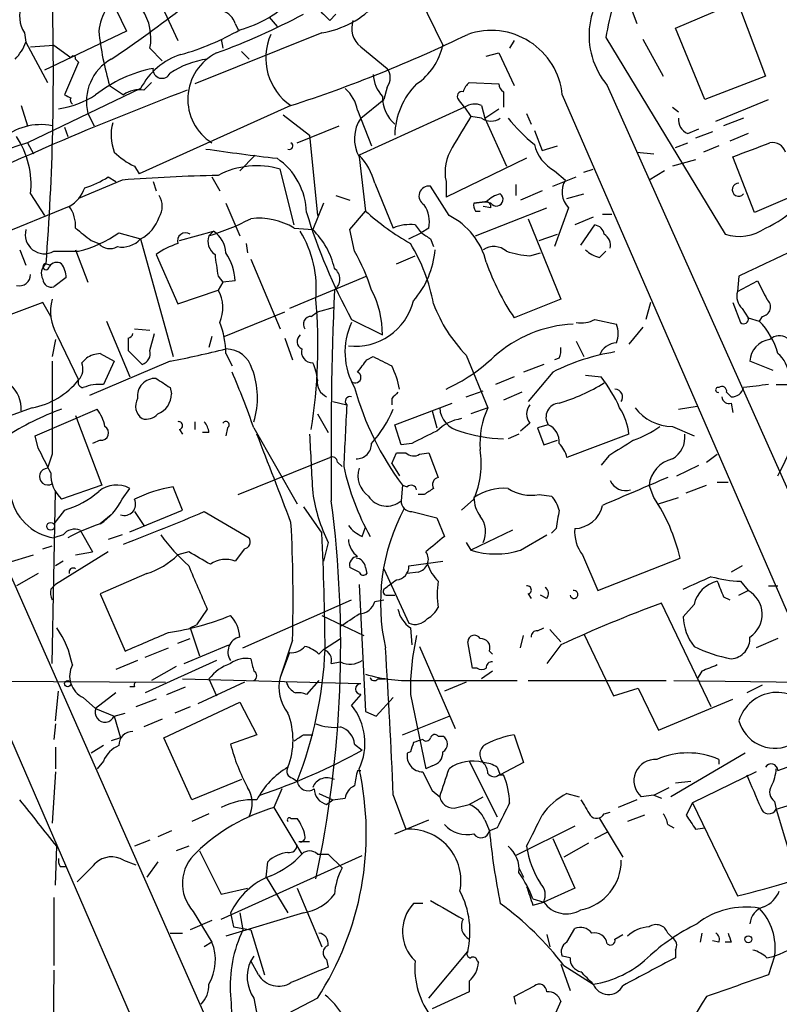
# Model space of a CAD drawing. Extents: x 0 to 857, y 1016 to 1902.
# Drawn here: x 563 to 604, y 1521 to 1575 of the extents above; entities that cross this region are included whole.
import ezdxf

# ---------------------------------------------------------------- set-up
doc = ezdxf.new("R2010")
doc.units = 0
doc.header["$MEASUREMENT"] = 0
doc.layers.add('MAIN', color=5, linetype='CONTINUOUS')

msp = doc.modelspace()

# ---------------------------------------------------------------- linework, layer by layer
at = {"layer": 'MAIN'}
for p, q in [((584.1153, 1577.5661), (586.0627, 1573.5868)), ((569.8913, 1577.4814), (571.5847, 1573.8408)), ((567.69, 1576.6348), (568.7907, 1574.3488)), ((598.7627, 1574.5181), (602.1493, 1575.9574)), ((602.1493, 1575.9574), (603.6733, 1571.8934)), ((596.392, 1575.4494), (596.646, 1574.7721)), ((576.58, 1575.1108), (577.0033, 1574.6028)), ((579.882, 1574.9414), (580.2207, 1575.2801)), ((568.7907, 1574.3488), (564.3033, 1572.2321)), ((574.7173, 1574.7721), (574.8867, 1574.4334)), ((600.3713, 1570.6234), (598.7627, 1574.5181)), ((563.2027, 1574.2641), (563.2873, 1573.7561)), ((563.2873, 1573.7561), (564.4727, 1571.5548)), ((579.4587, 1574.2641), (572.516, 1571.4701)), ((573.9553, 1573.9254), (574.04, 1573.4174)), ((589.9573, 1573.8408), (589.7033, 1573.4174)), ((594.9527, 1574.0101), (601.472, 1563.2574)), ((596.9847, 1573.9254), (598.0853, 1571.8934)), ((563.5413, 1573.5021), (564.8113, 1573.5868)), ((564.8113, 1573.5868), (565.7427, 1572.9094)), ((570.0607, 1573.4174), (570.738, 1572.7401)), ((575.056, 1573.2481), (575.4793, 1572.8248)), ((581.5753, 1573.5021), (583.0147, 1572.3168)), ((565.9967, 1572.8248), (566.166, 1572.6554)), ((588.4333, 1572.9941), (589.1107, 1573.1634)), ((589.1107, 1573.1634), (589.9573, 1571.3854)), ((566.166, 1572.6554), (565.404, 1570.8774)), ((603.6733, 1571.8934), (600.3713, 1570.6234)), ((569.5527, 1571.2161), (563.372, 1568.2528)), ((567.8593, 1571.3854), (568.6213, 1570.8774)), ((569.722, 1571.1314), (570.1453, 1571.5548)), ((583.0147, 1571.3008), (582.8453, 1570.6234)), ((587.502, 1571.5548), (589.1107, 1571.4701)), ((595.0373, 1571.3854), (605.8747, 1547.0861)), ((581.5753, 1569.6074), (582.8453, 1570.6234)), ((587.248, 1570.2001), (586.9093, 1570.6234)), ((589.3647, 1571.0468), (589.3647, 1570.2001)), ((592.582, 1570.8774), (617.22, 1514.1508)), ((600.964, 1569.4381), (603.8427, 1570.6234)), ((563.0333, 1570.2848), (563.372, 1569.1841)), ((577.7653, 1570.2848), (569.468, 1566.5594)), ((581.406, 1570.0308), (582.168, 1568.0834)), ((587.248, 1570.2001), (581.4907, 1567.5754)), ((587.248, 1570.2001), (587.5867, 1569.6921)), ((588.1793, 1570.2848), (588.3487, 1569.6074)), ((588.3487, 1569.6074), (589.1107, 1570.1154)), ((598.5933, 1570.2001), (598.932, 1569.9461)), ((566.674, 1569.8614), (567.0127, 1569.1841)), ((577.342, 1569.7768), (578.7813, 1568.6761)), ((588.1793, 1569.6074), (587.5867, 1569.6921)), ((588.3487, 1569.6074), (589.534, 1566.9828)), ((590.6347, 1569.8614), (590.8887, 1569.2688)), ((602.488, 1569.6074), (601.3873, 1569.1841)), ((565.404, 1569.0994), (565.5733, 1568.5914)), ((578.104, 1568.2528), (580.39, 1569.1841)), ((591.058, 1568.9301), (591.4813, 1567.8294)), ((599.44, 1568.7608), (600.0327, 1569.0148)), ((578.7813, 1568.6761), (579.2047, 1564.2734)), ((600.7947, 1568.8454), (599.8633, 1568.5068)), ((602.742, 1568.7608), (601.726, 1568.3374)), ((563.372, 1568.2528), (563.7107, 1567.6601)), ((591.4813, 1567.8294), (592.328, 1568.0834)), ((598.7627, 1567.9988), (599.44, 1568.2528)), ((601.1333, 1568.0834), (600.2867, 1567.7448)), ((575.818, 1567.5754), (574.9713, 1566.7288)), ((581.4907, 1567.4908), (581.8293, 1564.5274)), ((590.6347, 1567.4061), (586.232, 1565.2894)), ((596.646, 1567.7448), (597.5773, 1567.6601)), ((599.8633, 1567.3214), (598.5933, 1566.9828)), ((603.0807, 1564.4428), (601.8953, 1567.4908)), ((569.214, 1566.9828), (569.468, 1566.5594)), ((577.9347, 1563.7654), (577.1727, 1566.8134)), ((593.7673, 1566.6441), (594.2753, 1566.8134)), ((568.5367, 1566.2208), (566.166, 1565.2048)), ((567.7747, 1566.3901), (568.198, 1566.1361)), ((573.4473, 1566.3901), (573.8707, 1565.6281)), ((592.074, 1565.8821), (593.344, 1566.3901)), ((592.1587, 1566.7288), (592.7513, 1566.2208)), ((598.17, 1566.7288), (597.3233, 1566.2208)), ((570.23, 1566.1361), (570.3993, 1565.6281)), ((582.3373, 1566.0514), (583.3533, 1563.5961)), ((586.4013, 1564.2734), (585.3853, 1565.8821)), ((586.232, 1566.1361), (586.232, 1565.2894)), ((590.042, 1565.9668), (590.042, 1565.3741)), ((563.5413, 1565.4588), (564.3033, 1564.2734)), ((580.2207, 1565.3741), (580.9827, 1565.1201)), ((591.4813, 1565.6281), (590.296, 1565.1201)), ((592.836, 1565.2048), (593.7673, 1565.4588)), ((605.6207, 1565.5434), (603.0807, 1564.4428)), ((565.658, 1564.7814), (558.2073, 1561.7334)), ((574.2093, 1564.9508), (574.9713, 1563.1728)), ((579.5433, 1564.9508), (578.9507, 1563.5114)), ((587.756, 1564.9508), (588.3487, 1565.0354)), ((588.3487, 1565.0354), (587.756, 1564.9508)), ((587.8407, 1563.1728), (591.7353, 1564.6968)), ((588.6873, 1564.6968), (588.264, 1564.7814)), ((588.3487, 1565.0354), (588.4333, 1565.0354)), ((588.6873, 1564.9508), (588.3487, 1565.0354)), ((592.9207, 1564.6968), (592.1587, 1562.5801)), ((580.9827, 1563.5114), (581.8293, 1564.5274)), ((587.8407, 1564.5274), (588.0947, 1564.5274)), ((590.7193, 1564.1041), (592.4973, 1559.7014)), ((594.2753, 1564.1888), (593.2593, 1563.7654)), ((594.7833, 1564.3581), (595.2913, 1564.3581)), ((577.9347, 1563.5961), (578.9507, 1563.5114)), ((584.5387, 1563.7654), (584.8773, 1563.3421)), ((585.3007, 1563.5961), (584.8773, 1563.3421)), ((593.598, 1562.6648), (594.36, 1563.7654)), ((568.3673, 1563.3421), (569.5527, 1563.0034)), ((569.5527, 1563.0034), (571.3307, 1556.5688)), ((571.6693, 1562.9188), (573.532, 1563.4268)), ((573.532, 1563.4268), (573.278, 1563.1728)), ((581.2367, 1562.3261), (580.9827, 1563.5114)), ((584.2, 1563.0034), (584.8773, 1563.3421)), ((585.3853, 1563.0034), (585.5547, 1562.5801)), ((591.312, 1562.9188), (592.328, 1563.2574)), ((566.8433, 1562.9188), (567.2667, 1562.7494)), ((575.31, 1562.7494), (575.3947, 1562.2414)), ((562.9487, 1562.4108), (563.2873, 1561.5641)), ((565.9967, 1562.4108), (566.674, 1560.6328)), ((570.3993, 1562.1568), (571.5847, 1559.4474)), ((583.5227, 1561.6488), (584.5387, 1562.0721)), ((590.804, 1562.0721), (591.3967, 1562.2414)), ((594.614, 1561.9874), (594.9527, 1562.3261)), ((564.388, 1561.6488), (564.642, 1561.5641)), ((575.564, 1561.9028), (577.1727, 1558.0928)), ((565.4887, 1560.8868), (564.8113, 1560.3788)), ((573.786, 1560.9714), (574.04, 1560.6328)), ((581.914, 1560.9714), (577.6807, 1559.1934)), ((602.234, 1560.9714), (602.1493, 1560.1248)), ((574.04, 1560.6328), (573.786, 1560.2094)), ((574.7173, 1560.7174), (574.04, 1560.6328)), ((602.1493, 1560.1248), (603.25, 1560.7174)), ((571.5847, 1559.4474), (573.786, 1560.2094)), ((564.2187, 1559.5321), (561.2553, 1558.4314)), ((564.642, 1558.7701), (564.2187, 1559.5321)), ((579.2047, 1559.0241), (580.136, 1559.2781)), ((592.4973, 1559.7014), (589.9573, 1558.6854)), ((597.408, 1559.5321), (597.154, 1558.6008)), ((601.8953, 1559.5321), (602.3187, 1558.4314)), ((574.1247, 1557.6694), (577.4267, 1559.0241)), ((578.866, 1558.7701), (579.2047, 1559.0241)), ((602.4033, 1559.1934), (602.742, 1558.6854)), ((602.742, 1558.6854), (603.3347, 1558.5161)), ((603.504, 1558.7701), (603.3347, 1558.5161)), ((567.69, 1558.5161), (568.96, 1555.4681)), ((581.0673, 1558.6008), (582.7607, 1557.7541)), ((594.36, 1558.6008), (595.5453, 1558.3468)), ((596.9847, 1558.1774), (596.2227, 1557.2461)), ((564.9807, 1557.7541), (566.166, 1555.2988)), ((569.214, 1558.0928), (570.0607, 1558.0081)), ((570.0607, 1556.9074), (570.3147, 1557.8388)), ((573.4473, 1557.6694), (573.278, 1557.0768)), ((564.896, 1557.5001), (564.7267, 1556.5688)), ((568.8753, 1557.5848), (568.8753, 1556.9074)), ((577.4267, 1557.5848), (577.85, 1556.3994)), ((593.344, 1557.4154), (593.7673, 1556.5688)), ((567.3513, 1556.7381), (568.1133, 1556.3148)), ((568.8753, 1556.9074), (569.6373, 1556.1454)), ((574.2093, 1556.7381), (574.548, 1556.0608)), ((581.914, 1556.3994), (582.2527, 1556.5688)), ((587.3327, 1556.6534), (588.518, 1553.7748)), ((566.3353, 1556.2301), (566.5893, 1556.4841)), ((571.1613, 1556.3148), (566.7587, 1554.4521)), ((568.1133, 1556.3148), (567.5207, 1555.0448)), ((591.566, 1556.1454), (590.4653, 1555.7221)), ((592.4127, 1556.4841), (592.1587, 1556.3994)), ((604.0967, 1555.8068), (602.8267, 1556.3148)), ((589.9573, 1555.4681), (588.9413, 1555.0448)), ((592.074, 1555.7221), (590.7193, 1554.1134)), ((593.852, 1555.5528), (594.6987, 1555.4681)), ((557.8687, 1554.9601), (574.6327, 1517.0294)), ((604.266, 1555.0448), (604.8587, 1555.0448)), ((571.1613, 1554.8754), (571.246, 1554.5368)), ((587.3327, 1554.3674), (588.264, 1554.7061)), ((590.3807, 1554.6214), (589.3647, 1554.1981)), ((601.8107, 1554.3674), (601.5567, 1554.6214)), ((580.0513, 1554.1134), (580.8133, 1553.9441)), ((583.2687, 1554.2828), (583.2687, 1553.9441)), ((583.438, 1552.8434), (586.5707, 1554.0288)), ((598.932, 1553.6901), (599.948, 1553.8594)), ((601.8107, 1554.0288), (601.8953, 1553.5208)), ((563.626, 1553.7748), (561.7633, 1553.0974)), ((563.7953, 1552.2508), (567.182, 1553.6901)), ((565.9967, 1553.3514), (567.436, 1549.5414)), ((579.2047, 1553.4361), (579.7973, 1552.4201)), ((585.47, 1553.6054), (585.724, 1552.6741)), ((588.518, 1553.7748), (587.5867, 1553.4361)), ((554.8207, 1553.2668), (572.3467, 1512.8808)), ((572.516, 1553.0128), (572.516, 1552.5894)), ((583.7767, 1551.7428), (583.438, 1552.8434)), ((590.804, 1552.9281), (590.296, 1552.5048)), ((591.82, 1552.8434), (591.2273, 1552.6741)), ((563.9647, 1551.5734), (563.7953, 1552.2508)), ((571.6693, 1552.5894), (571.8387, 1552.3354)), ((573.278, 1552.4201), (572.9393, 1552.4201)), ((574.294, 1552.6741), (574.2093, 1552.2508)), ((575.7333, 1552.6741), (578.104, 1548.5254)), ((590.2113, 1552.3354), (589.6187, 1552.0814)), ((591.2273, 1552.6741), (591.566, 1551.7428)), ((596.2227, 1552.3354), (592.836, 1551.0654)), ((598.5933, 1552.7588), (599.7787, 1552.2508)), ((567.3513, 1551.9968), (566.928, 1551.8274)), ((584.3693, 1551.8274), (583.7767, 1551.7428)), ((591.566, 1551.7428), (592.328, 1551.9968)), ((564.7267, 1551.2348), (564.4727, 1550.4728)), ((583.2687, 1550.7268), (583.5227, 1551.3194)), ((583.5227, 1551.3194), (584.0307, 1551.3194)), ((584.7927, 1551.2348), (585.3007, 1551.3194)), ((585.3007, 1551.3194), (585.8087, 1549.9648)), ((595.122, 1551.1501), (594.6987, 1550.6421)), ((600.456, 1550.8114), (601.0487, 1551.2348)), ((574.8867, 1549.0334), (579.882, 1551.0654)), ((580.3053, 1550.8114), (580.5593, 1550.5574)), ((583.2687, 1550.7268), (583.692, 1550.0494)), ((598.8473, 1550.0494), (600.0327, 1550.6421)), ((567.436, 1549.5414), (565.2347, 1548.7794)), ((583.8613, 1549.5414), (583.7767, 1548.6948)), ((583.8613, 1549.5414), (584.1153, 1549.4568)), ((597.5773, 1548.8641), (597.3233, 1549.5414)), ((599.3553, 1549.1181), (600.456, 1549.5414)), ((601.0487, 1549.7108), (601.6413, 1549.7108)), ((564.7267, 1539.8048), (564.896, 1549.2028)), ((568.5367, 1548.7794), (568.96, 1549.3721)), ((571.8387, 1548.1868), (571.3307, 1549.4568)), ((585.0467, 1549.0334), (584.708, 1549.0334)), ((591.312, 1549.0334), (591.9893, 1548.9488)), ((587.756, 1548.7794), (587.0787, 1548.1868)), ((597.8313, 1548.5254), (598.932, 1548.8641)), ((565.404, 1548.1868), (564.8113, 1547.4248)), ((567.944, 1547.9328), (567.3513, 1547.4248)), ((568.96, 1547.0014), (571.8387, 1548.1868)), ((569.214, 1548.1021), (569.722, 1547.3401)), ((573.024, 1548.1021), (575.4793, 1546.6628)), ((578.4427, 1548.3561), (579.4587, 1546.9168)), ((584.3693, 1548.1021), (585.724, 1547.7634)), ((585.724, 1547.7634), (586.1473, 1546.7474)), ((566.2507, 1547.0861), (566.928, 1545.9008)), ((581.66, 1546.7474), (581.8293, 1547.2554)), ((589.8727, 1547.0861), (587.5867, 1545.9854)), ((592.2433, 1547.1708), (591.9893, 1546.9168)), ((565.3193, 1546.8321), (564.8113, 1546.6628)), ((568.5367, 1546.8321), (567.7747, 1546.5781)), ((579.7973, 1546.4088), (579.5433, 1545.3928)), ((587.3327, 1546.4088), (587.5867, 1545.9854)), ((590.296, 1545.9854), (591.7353, 1546.8321)), ((564.2187, 1546.0701), (564.7267, 1546.2394)), ((567.7747, 1545.9008), (564.896, 1544.1228)), ((565.9967, 1545.7314), (566.928, 1545.9008)), ((572.1773, 1545.9008), (571.5847, 1545.7314)), ((575.2253, 1546.0701), (574.7173, 1545.3928)), ((562.2713, 1545.3081), (563.7107, 1545.7314)), ((565.3193, 1545.3928), (564.896, 1545.1388)), ((584.2, 1545.1388), (586.0627, 1545.3928)), ((593.6827, 1545.7314), (594.5293, 1543.7841)), ((594.5293, 1543.7841), (599.0167, 1545.5621)), ((563.9647, 1544.7154), (562.7793, 1544.0381)), ((569.8913, 1544.7154), (567.3513, 1543.6148)), ((581.4907, 1544.8001), (580.9827, 1545.0541)), ((581.8293, 1545.0541), (581.914, 1544.7154)), ((582.8453, 1544.9694), (584.2, 1542.0061)), ((584.708, 1544.8001), (584.1153, 1544.7154)), ((602.4033, 1545.1388), (601.8107, 1544.8001)), ((602.3187, 1544.2921), (602.742, 1543.7841)), ((564.642, 1543.8688), (564.896, 1544.1228)), ((567.3513, 1543.6148), (568.706, 1540.4821)), ((581.4907, 1544.1228), (581.8293, 1537.1801)), ((590.7193, 1543.6148), (590.8887, 1543.3608)), ((602.234, 1543.5301), (602.742, 1543.7841)), ((603.8427, 1544.0381), (604.3507, 1544.0381)), ((575.1407, 1540.6514), (581.0673, 1543.2761)), ((582.3373, 1543.1914), (582.8453, 1543.2761)), ((583.0147, 1543.5301), (583.438, 1543.5301)), ((591.7353, 1543.3608), (591.3967, 1543.5301)), ((600.71, 1537.4341), (598.0007, 1543.1068)), ((601.3873, 1543.4454), (601.726, 1543.2761)), ((573.1933, 1542.7681), (572.6007, 1541.9214)), ((599.7787, 1543.0221), (599.186, 1542.3448)), ((579.4587, 1542.4294), (581.7447, 1541.3288)), ((572.262, 1541.7521), (572.6007, 1541.9214)), ((572.262, 1541.7521), (572.77, 1540.2281)), ((584.2847, 1541.7521), (584.3693, 1540.8208)), ((591.2273, 1541.5828), (591.566, 1541.7521)), ((591.9047, 1541.6674), (592.4973, 1540.9901)), ((571.5847, 1540.9054), (572.262, 1541.1594)), ((577.85, 1541.0748), (577.1727, 1539.0428)), ((579.5433, 1540.5668), (580.4747, 1541.1594)), ((587.6713, 1539.5508), (587.4173, 1540.9901)), ((590.296, 1540.6514), (590.4653, 1541.3288)), ((593.7673, 1541.4134), (595.376, 1538.0268)), ((604.3507, 1541.1594), (603.1653, 1540.6514)), ((569.8067, 1540.1434), (571.0767, 1540.6514)), ((571.9233, 1539.8048), (574.3787, 1540.8208)), ((577.6807, 1540.3974), (577.1727, 1539.0428)), ((579.2893, 1540.3128), (579.5433, 1540.5668)), ((584.7927, 1540.7361), (586.74, 1536.2488)), ((588.6027, 1540.4821), (588.772, 1540.3128)), ((592.4973, 1540.8208), (591.7353, 1539.8048)), ((569.3833, 1539.9741), (568.198, 1539.4661)), ((573.7013, 1539.9741), (569.8067, 1538.1961)), ((579.9667, 1539.8048), (580.4747, 1539.8894)), ((571.5, 1539.6354), (570.1453, 1538.8734)), ((587.9253, 1539.5508), (587.6713, 1539.5508)), ((588.772, 1539.3814), (588.1793, 1538.9581)), ((600.202, 1539.3814), (599.948, 1538.9581)), ((552.45, 1538.8734), (570.9073, 1538.7888)), ((571.8387, 1538.9581), (581.5753, 1538.7041)), ((575.2253, 1538.7888), (572.6853, 1537.6034)), ((573.278, 1538.9581), (573.7013, 1538.0268)), ((579.2893, 1538.8734), (578.612, 1538.1114)), ((582.5067, 1538.9581), (582.93, 1538.9581)), ((584.708, 1538.8734), (590.1267, 1538.8734)), ((587.3327, 1538.7888), (586.1473, 1538.2808)), ((590.7193, 1538.8734), (598.2547, 1538.8734)), ((598.678, 1538.8734), (612.4787, 1538.7041)), ((564.896, 1536.6721), (565.0653, 1538.2808)), ((569.214, 1538.5348), (568.96, 1538.5348)), ((570.992, 1538.1114), (572.008, 1538.5348)), ((595.376, 1538.0268), (596.7307, 1538.4501)), ((596.7307, 1538.4501), (597.8313, 1536.1641)), ((603.504, 1538.6194), (602.6573, 1538.1961)), ((566.42, 1537.9421), (567.0973, 1537.3494)), ((568.198, 1538.1961), (567.0973, 1537.3494)), ((570.3993, 1537.8574), (569.2987, 1537.4341)), ((581.5753, 1538.1114), (581.0673, 1537.5188)), ((582.422, 1536.9261), (583.3533, 1537.9421)), ((584.2847, 1538.1114), (585.1313, 1534.0474)), ((597.8313, 1536.1641), (601.8953, 1537.8574)), ((567.0973, 1537.3494), (568.1133, 1536.9261)), ((570.8227, 1535.7408), (574.9713, 1537.6881)), ((572.262, 1537.4341), (571.4153, 1537.0954)), ((574.9713, 1537.6881), (575.9027, 1535.9101)), ((581.8293, 1537.1801), (582.422, 1536.9261)), ((568.1133, 1536.9261), (568.706, 1537.0954)), ((568.1133, 1536.9261), (568.452, 1535.7408)), ((570.738, 1536.7568), (569.722, 1536.3334)), ((583.8613, 1535.9101), (586.4013, 1536.9261)), ((564.896, 1536.5028), (564.8113, 1535.6561)), ((568.452, 1535.7408), (567.944, 1535.5714)), ((572.3467, 1532.3541), (570.8227, 1535.7408)), ((575.9027, 1535.9101), (574.4633, 1535.4021)), ((578.4427, 1535.9101), (578.9507, 1535.9101)), ((585.8087, 1535.8254), (586.0627, 1535.8254)), ((589.9573, 1535.9101), (590.4653, 1534.3861)), ((564.896, 1535.2328), (564.896, 1534.0474)), ((567.5207, 1535.3174), (566.8433, 1534.8941)), ((581.2367, 1535.4021), (581.66, 1535.0634)), ((567.5207, 1534.4708), (567.182, 1534.0474)), ((584.2847, 1534.9788), (584.1153, 1534.8941)), ((587.502, 1534.4708), (589.026, 1531.4228)), ((602.5727, 1534.8941), (598.5087, 1532.5234)), ((601.1333, 1534.5554), (601.1333, 1534.3014)), ((581.406, 1533.9628), (581.5753, 1533.9628)), ((585.47, 1534.2168), (585.1313, 1534.0474)), ((589.026, 1534.1321), (589.1953, 1533.7088)), ((590.4653, 1534.3861), (589.1953, 1533.7088)), ((604.3507, 1533.9628), (604.8587, 1534.1321)), ((564.896, 1533.8781), (564.7267, 1531.0841)), ((575.056, 1533.4548), (572.3467, 1532.3541)), ((577.85, 1533.5394), (578.104, 1533.3701)), ((589.1107, 1533.7088), (589.3647, 1533.7088)), ((603.1653, 1533.8781), (599.694, 1532.1848)), ((577.2573, 1532.9468), (576.834, 1531.9308)), ((585.47, 1532.8621), (585.8933, 1532.5234)), ((597.5773, 1532.6081), (598.424, 1533.0314)), ((598.7627, 1533.2854), (599.6093, 1533.3701)), ((579.2893, 1532.6928), (580.0513, 1532.3541)), ((579.7127, 1532.1001), (580.0513, 1532.3541)), ((580.0513, 1532.3541), (580.7287, 1532.4388)), ((583.3533, 1532.6081), (584.0307, 1530.7454)), ((587.502, 1532.1001), (588.264, 1532.5234)), ((592.836, 1532.6928), (593.5133, 1532.5234)), ((596.646, 1532.3541), (595.63, 1531.9308)), ((597.5773, 1532.6081), (596.9, 1532.5234)), ((597.5773, 1532.6081), (598.0007, 1532.4388)), ((576.834, 1531.9308), (578.358, 1529.3908)), ((586.8247, 1531.9308), (587.502, 1532.1001)), ((599.694, 1532.1848), (599.3553, 1531.5074)), ((599.694, 1532.1848), (602.1493, 1527.1048)), ((604.1813, 1532.2694), (604.266, 1531.8461)), ((604.266, 1531.8461), (604.8587, 1532.0154)), ((604.266, 1531.8461), (605.282, 1528.4594)), ((573.278, 1531.5921), (572.3467, 1531.1688)), ((577.7653, 1531.3381), (578.104, 1531.3381)), ((583.438, 1530.4914), (585.3007, 1531.2534)), ((588.3487, 1531.2534), (588.6027, 1530.6608)), ((594.614, 1531.3381), (595.884, 1529.2214)), ((594.868, 1531.5921), (595.2067, 1531.6768)), ((597.0693, 1531.5074), (596.138, 1531.1688)), ((589.026, 1530.8301), (588.6027, 1530.6608)), ((593.2593, 1530.9148), (590.042, 1529.3061)), ((598.3393, 1530.9994), (598.678, 1530.8301)), ((599.8633, 1530.7454), (600.3713, 1530.8301)), ((571.246, 1530.6608), (570.484, 1530.3221)), ((592.074, 1530.2374), (593.2593, 1527.5281)), ((594.36, 1530.2374), (595.0373, 1530.5761)), ((564.896, 1527.6974), (564.9807, 1529.8141)), ((570.0607, 1530.1528), (569.214, 1529.8141)), ((572.1773, 1529.8141), (571.5, 1529.5601)), ((578.1887, 1530.0681), (578.7813, 1530.0681)), ((594.0213, 1529.9834), (592.6667, 1529.2214)), ((572.77, 1529.5601), (573.9553, 1527.1894)), ((573.9553, 1525.8348), (581.66, 1529.3061)), ((579.2047, 1529.3908), (579.7973, 1529.3908)), ((579.7973, 1529.3908), (580.5593, 1528.6288)), ((565.15, 1528.7134), (565.4887, 1528.7134)), ((568.6213, 1529.0521), (569.2987, 1528.7981)), ((570.484, 1528.9674), (569.8913, 1528.1208)), ((576.4107, 1528.1208), (576.4953, 1528.9674)), ((590.2113, 1528.6288), (590.4653, 1528.1208)), ((576.4107, 1528.1208), (577.596, 1526.1734)), ((573.9553, 1527.1894), (575.3947, 1527.5281)), ((578.104, 1527.5281), (579.4587, 1524.3108)), ((593.2593, 1527.5281), (591.566, 1526.7661)), ((564.8113, 1527.0201), (564.8113, 1523.2948)), ((590.9733, 1526.9354), (591.566, 1526.7661)), ((584.962, 1526.6814), (584.454, 1526.6814)), ((590.9733, 1526.5968), (591.566, 1526.7661)), ((572.4313, 1526.2581), (573.4473, 1524.5648)), ((578.4427, 1526.1734), (574.2093, 1524.9034)), ((574.4633, 1526.1734), (574.6327, 1525.4114)), ((574.9713, 1526.1734), (575.1407, 1525.2421)), ((573.4473, 1525.7501), (572.262, 1525.2421)), ((574.6327, 1525.4114), (575.564, 1525.2421)), ((592.836, 1524.5648), (593.2593, 1525.3268)), ((571.1613, 1525.0728), (571.8387, 1525.0728)), ((575.564, 1525.2421), (576.326, 1522.7868)), ((591.7353, 1524.9881), (591.9047, 1524.3108)), ((595.4607, 1524.7341), (595.884, 1524.9881)), ((598.3393, 1525.0728), (598.5933, 1524.8188)), ((600.202, 1525.0728), (600.1173, 1524.5648)), ((573.4473, 1524.5648), (573.024, 1524.3108)), ((601.1333, 1524.5648), (600.7947, 1524.6494)), ((601.8107, 1524.5648), (601.472, 1524.5648)), ((575.7333, 1523.8028), (575.564, 1523.5488)), ((585.3007, 1521.5168), (587.4173, 1524.0568)), ((593.0053, 1523.7181), (592.582, 1523.8028)), ((598.7627, 1524.1414), (598.7627, 1523.7181)), ((603.758, 1523.7181), (604.1813, 1523.8028)), ((604.1813, 1523.8028), (603.8427, 1522.7868)), ((575.9873, 1522.7868), (575.564, 1523.5488)), ((579.7127, 1523.6334), (579.7973, 1523.2101)), ((587.9253, 1523.5488), (588.01, 1523.4641)), ((592.4973, 1523.3794), (593.0053, 1521.9401)), ((592.6667, 1523.2948), (594.2753, 1522.2788)), ((564.8113, 1523.0408), (564.642, 1509.2401)), ((587.502, 1522.4481), (587.502, 1521.8554)), ((589.9573, 1521.6014), (591.058, 1522.1941)), ((587.502, 1521.8554), (585.47, 1520.9241)), ((590.042, 1521.1781), (589.9573, 1521.6014)), ((575.7333, 1521.5168), (575.9873, 1520.1621)), ((579.2047, 1521.5168), (576.326, 1519.9928)), ((592.4973, 1521.3474), (591.9047, 1519.9928))]:
    msp.add_line(p, q, dxfattribs=at)
for centre, radius in [((564.642, 1547.2978), 0.2116), ((565.5733, 1538.7042), 0.1693), ((602.7419, 1524.7341), 0.1893)]:
    msp.add_circle(centre, radius, dxfattribs=at)
for centre, radius, start, end in [((598.3324, 1574.13), 4.2884, 124.81514, 219.79206), ((628.5676, 1567.3508), 34.2682, 162.50813, 168.79447), ((570.8224, 1573.8692), 3.5879, 129.57289, 172.31819), ((429.5609, 1572.0459), 135.2274, 355.590402, 1.729338), ((573.4239, 1580.3575), 6.1228, 284.63883, 316.29305), ((564.7686, 1575.2096), 1.8292, 161.56307, 211.12384), ((530.0517, 1629.3958), 68.0889, 303.814906, 307.94861), ((567.3094, 1573.9677), 2.8058, 348.68927, 33.93587), ((573.7436, 1574.4757), 1.0178, 16.93056, 73.06944), ((748.8807, 1744.5925), 239.462, 224.881179, 225.110379), ((578.6523, 1579.2832), 5.0835, 279.12749, 317.86475), ((559.8506, 1610.5576), 39.8769, 290.32448, 297.79032), ((582.371, 1574.518), 1.2904, 160.84615, 231.93031), ((584.2892, 1576.2119), 17.1242, 186.24612, 196.37085), ((568.0586, 1586.3538), 13.7797, 285.55576, 300.10966), ((588.6973, 1570.4914), 3.9038, 5.67452, 109.14043), ((560.8182, 1574.673), 2.6338, 315.43532, 339.62753), ((579.527, 1572.8855), 3.1412, 155.6747, 235.8865), ((554.2194, 1642.5463), 76.0009, 288.047834, 295.900486), ((582.6973, 1574.3276), 3.446, 303.98059, 347.58589), ((565.8697, 1572.8671), 0.1339, 341.57859, 161.57859), ((569.2442, 1570.5138), 2.6517, 119.3627, 194.24272), ((572.8838, 1569.5115), 3.7419, 107.57352, 152.90014), ((573.8984, 1567.8543), 5.0203, 98.07393, 123.03894), ((574.9432, 1570.6373), 2.8149, 116.18, 237.89817), ((571.6547, 1565.0873), 7.3685, 101.14829, 128.20636), ((570.7164, 1572.2658), 0.489, 174.0143, 335.47362), ((582.3582, 1571.8088), 0.8301, 322.26728, 37.73272), ((584.1651, 1572.0962), 1.916, 183.53381, 222.86388), ((639.3887, 1394.5622), 188.9588, 110.863396, 115.614455), ((569.4679, 1569.7206), 1.4335, 79.78989, 126.1984), ((579.3697, 1569.6534), 2.071, 10.49984, 48.98819), ((587.4867, 1568.6069), 4.0493, 135.002, 179.0208), ((588.2663, 1570.6783), 1.1629, 131.08813, 161.5261), ((589.6609, 1571.5124), 0.5518, 184.39632, 237.53677), ((564.3668, 1575.0684), 5.002, 278.02724, 303.08485), ((607.9133, 1655.4977), 94.6976, 243.327176, 243.556278), ((565.9545, 1570.5811), 0.247, 149.05216, 239.00044), ((584.7834, 1570.7792), 2.0227, 179.61477, 228.30671), ((587.107, 1570.7927), 0.2603, 77.50701, 220.57503), ((587.7878, 1569.4275), 0.9425, 65.45542, 124.94122), ((583.2646, 1568.4799), 2.031, 146.27942, 209.14338), ((1010.385, 1314.8567), 493.6593, 148.921152, 149.150345), ((588.6873, 1570.2849), 0.8468, 233.13687, 306.86313), ((596.4317, 1574.9811), 8.6772, 218.26433, 231.73567), ((599.7441, 1569.519), 0.8169, 173.78761, 248.14519), ((564.0916, 1566.0094), 3.2376, 78.68729, 131.82239), ((570.5119, 1568.6775), 2.5735, 164.77358, 201.24866), ((558.8155, 1565.9682), 4.7532, 353.84777, 33.49616), ((571.9905, 1540.9171), 28.6622, 107.49921, 114.57581), ((597.7498, 1741.6431), 175.4678, 261.927219, 263.209729), ((577.6806, 1568.0835), 0.1893, 243.46201, 63.42141), ((588.73, 1566.644), 2.5491, 147.89479, 191.49287), ((593.1941, 1568.6611), 2.1923, 192.99599, 241.8159), ((412.4113, 2075.8717), 542.5452, 290.441458, 290.67064), ((604.0674, 1567.5267), 0.7395, 17.15343, 100.92094), ((570.8091, 1570.4629), 3.8282, 225.236, 245.3757), ((574.8915, 1564.3413), 3.7219, 1.56271, 55.43122), ((579.0843, 1565.2415), 3.3523, 13.9807, 44.12376), ((575.8993, 1562.4439), 4.5513, 73.75233, 117.6669), ((565.3082, 1570.0183), 4.3872, 285.82646, 304.2084), ((576.2106, 1461.9969), 104.506, 91.329414, 94.211031), ((593.8159, 1565.5677), 1.249, 148.47214, 224.21171), ((564.7187, 1566.425), 1.8931, 299.74751, 340.63854), ((585.2982, 1565.3467), 0.5424, 80.75995, 242.37675), ((602.2208, 1565.695), 0.3566, 87.8789, 318.5239), ((569.616, 1564.7815), 1.122, 328.11316, 31.88251), ((589.6005, 1563.8322), 1.6763, 103.98816, 134.1299), ((588.9837, 1565.1624), 0.3642, 215.52305, 54.47695), ((564.1489, 1563.7091), 1.8513, 356.5005, 35.39592), ((583.4796, 1563.8923), 1.845, 350.7618, 31.85693), ((588.222, 1564.8238), 0.483, 164.75529, 217.85938), ((588.3911, 1564.7392), 0.2992, 351.85365, 98.14635), ((601.9572, 1567.8501), 4.5871, 291.96957, 318.01139), ((568.5784, 1564.8666), 2.1025, 297.60586, 341.19364), ((569.2273, 1576.387), 13.8211, 287.04247, 297.28903), ((576.0134, 1560.4155), 3.7159, 58.86515, 96.94639), ((609.6532, 1574.052), 32.4945, 197.20058, 208.39203), ((591.6267, 1575.4731), 14.69, 228.16856, 240.01362), ((584.6663, 1560.8026), 3.8803, 13.87938, 63.44023), ((665.2224, 1430.1095), 145.2321, 112.338325, 115.703136), ((735.7546, 1774.9195), 271.0633, 231.224788, 231.453958), ((584.2421, 1561.6075), 2.1782, 82.17382, 114.08214), ((594.2755, 1563.1729), 0.5985, 8.11656, 81.88344), ((602.236, 1565.6146), 2.4779, 252.0418, 305.45328), ((564.2976, 1563.2379), 1.0467, 164.85243, 299.39652), ((564.5523, 1568.715), 6.5895, 284.17522, 305.37646), ((568.5367, 1563.9348), 1.3783, 259.3806, 317.48751), ((572.008, 1562.8905), 0.4462, 55.30566, 198.43495), ((574.0821, 1562.8764), 0.857, 159.76557, 237.1073), ((572.6853, 1562.1568), 1.5264, 3.17733, 56.30889), ((573.0509, 1560.2809), 6.0967, 354.54572, 31.06417), ((576.0024, 1560.4702), 4.2357, 12.60833, 45.88861), ((669.8139, 1690.1842), 152.6537, 236.192759, 236.421922), ((594.5038, 1562.6392), 0.7175, 348.43791, 59.4964), ((567.8789, 1563.29), 0.8167, 221.44594, 299.63176), ((573.0661, 1558.3042), 4.6855, 108.43108, 124.69129), ((576.1137, 1557.7115), 9.5993, 10.41851, 31.65626), ((588.8433, 1561.5326), 1.0521, 48.96214, 123.41063), ((565.4887, 1900.9758), 338.6504, 269.885392, 270.114592), ((588.1577, 1563.6288), 14.6153, 185.78042, 190.47596), ((571.6706, 1560.5485), 3.0514, 3.17306, 33.69684), ((570.7564, 1556.4518), 12.0143, 18.22563, 29.27101), ((580.7454, 1562.8385), 4.9125, 319.01881, 355.00535), ((591.3948, 1568.328), 6.2837, 252.77473, 264.60505), ((595.0192, 1563.614), 1.6763, 225.8701, 256.01184), ((564.7691, 1561.1323), 0.6419, 126.4218, 210.96069), ((564.388, 1561.4795), 0.1693, 90, 359.96616), ((564.9807, 1561.2254), 0.4937, 59.04022, 149.04022), ((563.9641, 1560.8019), 1.527, 3.18732, 33.68486), ((579.6985, 1560.8021), 0.7367, 306.4328, 53.5672), ((600.5745, 1565.899), 12.8359, 198.9369, 214.1932), ((562.9309, 1561.0547), 0.6104, 255.62, 0.13141), ((564.6796, 1560.8209), 0.4613, 182.33579, 286.5886), ((857.5038, 1687.2093), 283.981, 206.45046, 206.679643), ((572.0838, 1559.2373), 1.9602, 335.72441, 29.73002), ((795.6713, 1551.2818), 215.7201, 177.628131, 180.68713), ((577.5071, 1557.7851), 5.2537, 359.66192, 27.48055), ((603.053, 1559.8709), 0.9387, 164.30697, 226.19996), ((567.125, 1559.024), 2.4921, 164.22766, 210.63492), ((551.3884, 1557.1313), 27.8504, 350.61418, 5.29491), ((581.2753, 1560.4176), 3.278, 263.39054, 345.8599), ((592.9646, 1562.2001), 7.9047, 200.3795, 224.56332), ((603.4361, 1559.2889), 0.5232, 277.45643, 52.03282), ((578.8661, 1558.3467), 0.4234, 90.01353, 216.84824), ((602.488, 1558.629), 0.2602, 229.41065, 12.51925), ((569.6784, 1556.7126), 4.531, 0.32246, 22.29313), ((584.5833, 1556.8169), 3.869, 155.33605, 210.11978), ((593.5346, 1551.3404), 7.0156, 92.94055, 131.8193), ((593.5978, 1560.0409), 1.6294, 261.03889, 297.89087), ((594.1074, 1557.8388), 1.525, 340.54204, 19.45796), ((600.4733, 1555.7017), 4.0135, 14.96489, 44.52556), ((568.8333, 1557.8808), 0.299, 278.0759, 351.9241), ((578.5475, 1557.3989), 0.4487, 127.66669, 245.02244), ((604.4448, 1556.9729), 0.7387, 55.92488, 134.46803), ((591.5661, 1556.9073), 0.9465, 333.44036, 10.31622), ((595.6267, 1556.24), 1.0938, 94.26774, 157.79395), ((604.0657, 1556.2679), 1.2399, 96.40857, 177.83221), ((567.4362, 1555.2135), 1.527, 93.18732, 123.68486), ((569.45, 1556.7481), 0.6311, 287.26358, 14.61973), ((558.3131, 1621.3316), 66.2741, 281.178397, 283.877999), ((574.1807, 1555.4632), 1.5292, 16.2614, 88.92834), ((578.9314, 1556.8266), 0.5968, 163.90031, 271.85318), ((709.7606, 1810.3146), 283.981, 243.320357, 243.54954), ((582.1186, 1563.6893), 9.8032, 294.8091, 313.41944), ((597.2639, 1545.5142), 11.4515, 99.05976, 116.94969), ((603.4195, 1555.5318), 1.5239, 0.78956, 52.33375), ((1834.7256, 1553.7748), 1270.0014, 179.8854085, 180.1145916), ((565.5526, 1555.8914), 0.8529, 315.98809, 23.39972), ((576.9478, 1555.1836), 2.2598, 2.92204, 27.58672), ((412.351, 1683.0487), 211.6404, 323.014157, 323.243362), ((579.0361, 1553.9445), 4.7322, 10.30214, 26.56505), ((534.6016, 1538.4333), 43.5272, 19.0971, 23.40296), ((571.5644, 1554.3308), 4.3723, 342.45562, 20.91172), ((581.279, 1555.4399), 0.3095, 226.84592, 65.77057), ((588.537, 1550.6195), 7.8406, 23.73018, 38.19897), ((561.1671, 1553.6788), 1.8676, 357.74765, 47.00484), ((562.8641, 1557.9232), 4.2178, 280.40703, 321.52179), ((566.4341, 1555.1717), 0.2966, 154.63545, 267.27553), ((567.3094, 1552.7571), 2.2974, 84.72293, 112.77583), ((570.3631, 1554.3976), 0.9865, 87.89696, 186.68269), ((697.7725, 1745.6177), 228.9389, 236.195334, 236.424531), ((580.1104, 1555.1886), 0.9124, 173.0627, 244.1595), ((589.3155, 1564.2272), 10.6583, 286.89326, 301.39623), ((601.3027, 1554.6778), 0.2602, 347.48075, 130.60607), ((645.5122, 1216.31), 341.2882, 97.013013, 97.242213), ((570.0393, 1554.5581), 1.2069, 291.62069, 358.98875), ((580.9826, 1554.1304), 0.2517, 70.33393, 227.73703), ((596.6963, 1559.1696), 16.0449, 195.52365, 216.87547), ((668.0879, 1469.8022), 119.7133, 134.885408, 135.114592), ((595.455, 1554.3646), 0.4262, 323.88565, 89.23377), ((601.091, 1554.7484), 0.1339, 71.57859, 288.42141), ((601.816, 1555.0659), 0.6985, 269.56527, 344.17291), ((570.1256, 1553.8744), 0.8472, 151.18121, 234.80353), ((1427.4316, 1509.9244), 847.7619, 177.023601, 177.2527762), ((591.4815, 1553.4361), 0.8468, 143.13687, 216.86313), ((592.455, 1553.2668), 0.7632, 93.17733, 213.69423), ((601.6836, 1554.3885), 0.3815, 183.17067, 289.46086), ((569.398, 1541.5534), 12.8309, 108.93371, 124.196), ((565.2997, 1552.2727), 2.3563, 11.90556, 36.98029), ((569.849, 1554.0145), 0.8589, 255.73078, 317.67067), ((576.8588, 1556.5143), 7.082, 318.56231, 336.49769), ((587.2238, 1553.8159), 1.3311, 181.76934, 260.0586), ((592.6876, 1551.8205), 4.6049, 154.88742, 184.13074), ((593.0903, 1552.0392), 3.1464, 5.40183, 33.47794), ((598.5931, 1555.2985), 2.5397, 216.86719, 270.00451), ((571.627, 1552.8011), 0.2159, 281.29952, 101.29952), ((572.3205, 1552.3605), 0.9594, 3.56181, 42.83733), ((574.2093, 1552.8434), 0.1893, 296.57859, 153.42141), ((587.5018, 1550.6423), 2.5748, 99.45793, 133.66712), ((591.405, 1551.9204), 1.012, 354.72714, 65.79032), ((567.3937, 1552.406), 0.4114, 264.0843, 59.0458), ((-67.0773, 1301.4041), 690.21, 20.889442, 21.3188616), ((866.3482, 1565.8635), 287.8849, 182.693398, 183.334605), ((754.4065, 1213.4714), 378.6785, 116.452158, 116.681328), ((589.629, 1560.4099), 8.3327, 251.56527, 268.18236), ((594.4995, 1557.4717), 5.821, 289.85663, 305.9393), ((597.9161, 1552.1661), 1.3651, 299.74072, 7.12398), ((586.1188, 1559.799), 20.675, 331.86413, 338.58702), ((581.3214, 1551.8274), 0.8466, 269.99323, 0), ((591.2084, 1550.6598), 1.6774, 13.99316, 44.11354), ((807.4784, 1212.892), 399.3918, 121.891176, 122.120355), ((225.6634, 1381.5761), 378.6117, 26.45046, 26.679649), ((584.4661, 1551.767), 0.6244, 225.79158, 301.53657), ((583.1843, 1550.7268), 4.9692, 336.92753, 8.82085), ((580.009, 1550.7973), 0.2967, 2.72447, 115.34709), ((598.9813, 1549.3585), 1.6681, 103.45058, 173.70495), ((564.4859, 1550.0153), 0.4577, 91.65267, 301.74529), ((566.5379, 1550.1578), 1.8969, 178.15716, 226.60632), ((594.5746, 1553.6431), 14.2683, 192.48965, 208.90046), ((582.7606, 1550.0494), 1.3386, 161.56099, 235.30674), ((568.2376, 1548.0445), 1.5114, 61.44763, 129.97011), ((584.327, 1549.2452), 0.2993, 8.10574, 135.01354), ((585.8793, 1549.5838), 0.3875, 100.49794, 213.11188), ((977.5636, 660.1975), 967.2109, 113.0840013, 113.3131828), ((596.041, 1550.1567), 0.9092, 203.41539, 287.03184), ((565.2771, 1549.4992), 2.8744, 189.326, 260.674), ((564.0203, 1552.9391), 4.9497, 286.23367, 310.98676), ((572.673, 1541.6167), 7.9542, 99.71539, 115.77675), ((588.3704, 1550.5746), 9.5316, 188.78962, 205.91582), ((669.9833, 1422.1913), 152.6537, 123.578078, 123.807241), ((589.4149, 1546.4503), 2.9289, 86.00999, 124.49905), ((590.8887, 1551.3193), 2.3248, 236.88686, 280.49112), ((565.438, 1550.2951), 3.4495, 303.68684, 333.93487), ((568.6692, 1548.5035), 0.6107, 249.16391, 26.85877), ((519.675, 1540.8192), 60.8039, 347.863886, 7.442121), ((582.9948, 1549.5712), 1.1746, 211.99866, 311.73847), ((584.3551, 1548.6805), 0.5786, 178.58374, 271.40636), ((589.5748, 1548.906), 1.8193, 181.3197, 215.55525), ((590.7861, 1547.7816), 1.6763, 13.98816, 44.1299), ((589.4897, 1543.3739), 9.7751, 12.93557, 34.1703), ((525.7252, 1658.8838), 120.4565, 290.861665, 293.120301), ((593.6609, 1543.0983), 11.0064, 151.96509, 192.84518), ((846.3278, 1505.3288), 257.5067, 170.419421, 170.648604), ((593.1952, 1548.7971), 1.6276, 272.25712, 347.35473), ((569.7655, 1539.3363), 8.4411, 106.61895, 119.77805), ((500.6526, 1543.2765), 77.2288, 358.366345, 3.141949), ((587.017, 1546.9917), 1.3765, 334.94664, 38.4726), ((565.9544, 1546.338), 0.8046, 68.39297, 142.11752), ((403.6201, 1539.0514), 176.0144, 0.493295, 2.561178), ((582.465, 1548.5686), 1.9912, 218.09581, 246.15379), ((595.4237, 1547.0255), 2.1693, 176.1594, 216.62373), ((579.0306, 1552.8394), 10.3086, 215.64403, 228.33189), ((575.1547, 1546.4511), 0.3875, 280.49794, 33.11188), ((582.176, 1546.671), 1.2814, 184.15762, 233.06392), ((797.3137, 1292.2948), 330.662, 129.688772, 129.917928), ((403.42, 1249.2121), 341.3257, 60.139486, 60.368669), ((584.5667, 1545.4862), 0.7005, 281.63717, 36.29078), ((588.9414, 1550.559), 4.77, 253.50071, 286.49813), ((568.6106, 1548.7691), 4.2512, 287.53308, 314.39388), ((574.2014, 1544.0173), 1.4691, 69.44076, 124.81405), ((581.4248, 1545.1859), 0.4613, 92.33579, 196.60051), ((581.2791, 1545.0119), 0.5518, 4.38596, 85.61404), ((565.8591, 1544.8), 0.2182, 50.91378, 202.81582), ((1165.3628, 1797.9545), 644.8138, 203.0837062, 203.312888), ((581.7235, 1544.8635), 0.2413, 195.23429, 322.13751), ((583.4803, 1545.0965), 0.7209, 273.37159, 3.36366), ((587.6857, 1546.1409), 2.6346, 200.38016, 224.56635), ((456.184, 1713.4728), 211.6804, 306.7526, 306.981782), ((590.3555, 1543.5724), 4.6034, 171.00544, 188.99333), ((430.6271, 1925.1981), 416.9222, 293.846855, 294.076044), ((601.3872, 1542.6836), 1.6437, 101.88417, 168.11583), ((602.5769, 1551.1489), 6.8617, 254.21208, 267.84349), ((812.9144, 1628.5273), 227.997, 201.682161, 201.91132), ((565.5723, 1543.6993), 0.9456, 169.67402, 206.58673), ((583.0146, 1543.7418), 0.2116, 143.12469, 270.02706), ((590.6771, 1543.8265), 0.2158, 281.27349, 101.33076), ((591.4237, 1543.6187), 0.4044, 320.38668, 55.85412), ((593.217, 1543.5724), 0.2159, 191.29952, 101.29952), ((602.013, 1542.4884), 1.4867, 303.18236, 60.63658), ((581.4786, 1543.3969), 0.8829, 270.78527, 346.54137), ((626.0188, 1467.8875), 80.268, 110.429634, 114.684391), ((585.2165, 1543.1072), 1.6445, 191.8996, 235.48663), ((584.4966, 1543.5722), 1.4964, 298.73514, 331.26486), ((569.1089, 1555.2771), 13.9188, 278.12754, 292.62439), ((573.0589, 1541.126), 1.916, 3.53381, 42.86388), ((411.6423, 1796.1985), 305.2937, 303.57419, 303.803352), ((584.5386, 1542.8106), 0.8729, 247.17462, 320.90041), ((601.9962, 1542.4666), 2.8128, 182.48177, 217.96788), ((560.4155, 1538.6577), 5.5151, 11.1066, 34.13034), ((315.8901, 2133.668), 644.8142, 293.0837086, 293.3128903), ((591.185, 1541.2865), 0.2993, 81.87531, 188.14364), ((575.1407, 1540.4397), 0.822, 101.89225, 214.50206), ((598.3506, 1538.2576), 14.0667, 167.38893, 180.59551), ((587.7788, 1540.9835), 0.3616, 29.11001, 178.95405), ((588.143, 1540.6665), 0.4953, 338.14274, 95.59663), ((601.7261, 1541.1594), 1.1038, 274.39552, 4.4007), ((577.7775, 1541.3829), 0.9902, 264.39016, 319.21796), ((557.3776, 1541.5189), 22.2708, 338.53721, 357.54979), ((578.1217, 1539.1085), 1.6774, 45.88646, 76.00684), ((579.356, 1539.9641), 0.6311, 345.38027, 72.73642), ((132.6375, 1512.9208), 451.1456, 2.501094, 3.524026), ((603.2143, 1547.6566), 7.7264, 243.59845, 259.53331), ((575.3102, 1538.6469), 1.4346, 79.80947, 126.18212), ((744.9926, 1582.0436), 174.5531, 193.917671, 194.146862), ((580.9965, 1540.9238), 1.1585, 243.23148, 304.93975), ((588.7296, 1539.5931), 0.2993, 81.85636, 188.12469), ((566.9705, 1539.1134), 1.2942, 152.04496, 244.82692), ((575.3534, 1537.3057), 2.6529, 109.60428, 141.47376), ((575.6276, 1539.1274), 0.2751, 292.59423, 67.40577), ((588.1793, 1539.8893), 0.4232, 233.11656, 306.88344), ((685.2882, 1327.9061), 227.9506, 111.687966, 111.917182), ((569.3833, 1538.6195), 0.1893, 116.55151, 206.57859), ((579.3318, 1538.4924), 2.2282, 165.6987, 218.82768), ((578.391, 1539.0287), 0.9118, 195.25402, 245.94245), ((584.3111, 1547.9031), 9.0384, 254.06279, 272.51681), ((582.3162, 1539.1063), 0.2414, 195.25096, 322.11877), ((581.5754, 1538.4077), 0.2861, 90.02002, 269.97997), ((578.1461, 1536.9675), 1.2351, 67.83938, 95.89246), ((604.3122, 1536.0509), 2.1691, 28.78522, 163.35794), ((567.6053, 1537.1377), 0.5386, 157.37277, 337.38668), ((578.5358, 1535.4485), 3.2703, 334.63149, 39.27683), ((573.8289, 1535.6138), 4.048, 338.52897, 21.46971), ((604.1883, 1537.1941), 2.0229, 194.95477, 291.91502), ((580.1361, 1539.1269), 2.814, 248.83268, 276.9111), ((580.1416, 1535.2835), 1.1015, 6.18108, 72.39742), ((569.0869, 1535.3598), 0.7208, 86.62794, 183.37206), ((493.5214, 1662.7292), 152.6261, 303.578069, 303.807272), ((627.0305, 1408.5791), 133.8593, 108.316987, 108.546184), ((585.1525, 1535.8042), 0.2413, 217.86249, 344.76571), ((585.6182, 1535.6772), 0.2414, 37.88123, 164.72615), ((585.837, 1535.4021), 0.4797, 298.06616, 61.93384), ((590.9724, 1530.3247), 5.6769, 100.3006, 116.56866), ((568.9594, 1533.8787), 1.5558, 112.36972, 157.63028), ((584.2333, 1537.8722), 10.0774, 194.18848, 208.70902), ((564.7589, 1565.942), 35.2014, 288.74656, 298.69366), ((711.3617, 1492.9103), 133.8593, 161.453816, 161.683013), ((588.7095, 1534.834), 0.6317, 115.92819, 225.15392), ((584.9741, 1534.749), 0.871, 170.41006, 269.204), ((585.322, 1534.9434), 0.7415, 281.51299, 2.73623), ((587.6714, 1532.3539), 2.1169, 73.74304, 126.86936), ((597.6496, 1533.4035), 1.1561, 85.18161, 229.57825), ((599.44, 1530.7566), 4.1591, 65.97527, 114.02473), ((579.8258, 1530.3132), 4.4222, 120.28003, 152.51536), ((577.9206, 1533.9204), 0.3875, 146.88812, 259.50206), ((565.429, 1530.5038), 16.448, 326.88035, 12.44153), ((586.6021, 1532.4835), 5.4026, 164.10865, 173.27567), ((205.1473, 1660.2854), 401.6101, 341.45046, 341.679643), ((588.1791, 1532.8615), 1.527, 56.31514, 86.81268), ((587.5611, 1533.7341), 0.9587, 3.54614, 42.84856), ((603.9892, 1533.9562), 0.3616, 1.04595, 150.88999), ((602.0091, 1534.1626), 2.2598, 332.41328, 357.07796), ((579.7344, 1532.7084), 0.8477, 61.71756, 157.60111), ((839.2158, 1660.37), 283.981, 206.45046, 206.679643), ((588.8528, 1534.0205), 0.4046, 214.14965, 309.60429), ((585.9765, 1532.1564), 3.7269, 0.43661, 24.61623), ((1047.5198, 1723.3119), 483.5824, 203.083997, 203.31319), ((573.9994, 1532.1515), 1.6496, 333.78445, 32.23623), ((578.7066, 1533.4597), 0.6092, 188.45729, 302.65442), ((579.9184, 1532.959), 0.8832, 180.79149, 256.53177), ((581.5388, 1532.3603), 0.8139, 111.78703, 174.46523), ((604.5007, 1532.7735), 0.5968, 144.96787, 237.64147), ((-71.0413, 1023.0792), 813.2062, 38.5452234, 38.7744041), ((575.7071, 1528.5626), 3.7965, 87.04678, 117.47893), ((586.6241, 1532.6438), 0.7407, 189.35549, 285.71376), ((594.3523, 1529.5931), 3.4507, 116.06679, 146.30579), ((805.5452, 1658.9417), 246.8725, 210.848186, 211.077349), ((579.7305, 1522.06), 10.287, 106.35387, 133.87512), ((586.909, 1530.6604), 1.557, 22.38634, 67.61366), ((928.0294, 1362.1876), 378.6339, 153.322049, 153.551239), ((603.8576, 1532.0378), 0.4512, 193.719, 334.85498), ((577.6807, 1531.2534), 0.1197, 45.03384, 224.96616), ((576.2217, 1529.9207), 2.3563, 11.90556, 36.98029), ((167.753, 1742.3007), 473.2647, 333.321711, 333.550905), ((594.46, 1531.7922), 0.4543, 218.81737, 333.87477), ((597.3838, 1530.9407), 0.9573, 3.51548, 42.87922), ((790.1207, 1658.134), 228.9667, 213.575483, 213.804652), ((584.2151, 1527.917), 2.8344, 348.6421, 93.73017), ((587.3824, 1532.1093), 1.6605, 221.94387, 283.00263), ((578.2734, 1530.3221), 0.2677, 251.55828, 18.44849), ((588.147, 1530.7379), 0.4622, 212.22876, 350.39705), ((630.4589, 1534.8601), 42.0663, 185.72913, 191.21107), ((577.6709, 1529.902), 0.4331, 260.04183, 359.57667), ((588.6433, 1528.5709), 1.5802, 352.87139, 51.88269), ((595.6015, 1530.5178), 5.0164, 188.06404, 213.04857), ((565.7427, 1529.0521), 0.6827, 172.8729, 209.74592), ((567.9681, 1527.9877), 1.2488, 58.46343, 134.21162), ((574.0774, 1527.7845), 2.2449, 131.13142, 222.83923), ((577.8076, 1527.5704), 1.9167, 96.33821, 133.20936), ((574.9481, 1532.4596), 4.5875, 291.97443, 318.01381), ((578.7813, 1528.9461), 0.614, 46.40555, 133.58769), ((312.5893, 1782.3748), 359.211, 314.885409, 315.114591), ((583.7661, 1526.9038), 3.6413, 151.72333, 175.50149), ((593.0808, 1529.0119), 2.7188, 280.96648, 0.8472), ((591.5074, 1571.3275), 45.4851, 283.53058, 291.3623), ((578.1321, 1524.4072), 4.0718, 111.12359, 154.29333), ((585.4999, 1524.9592), 5.8192, 19.85238, 35.9408), ((844.8038, 1611.7547), 267.7346, 198.316967, 198.54615), ((590.7446, 1527.1513), 0.9073, 334.87552, 44.04881), ((578.0191, 1528.7984), 2.659, 279.16688, 322.76249), ((582.7628, 1525.1382), 4.7785, 346.92027, 27.69119), ((602.9961, 1527.9512), 1.5563, 292.38114, 337.62707), ((586.0907, 1525.1582), 2.2358, 137.05711, 226.04018), ((840.2525, 1970.8046), 511.9104, 240.140515, 240.369717), ((579.5503, 1513.3225), 16.4768, 37.24545, 54.17107), ((592.808, 1527.6394), 1.5183, 215.11259, 301.35336), ((602.5939, 1522.1935), 4.2982, 80.07549, 127.99424), ((603.9214, 1525.4625), 1.1011, 107.58746, 173.8322), ((601.0794, 1524.2511), 3.1341, 351.77631, 43.97872), ((587.883, 1525.4538), 0.8143, 152.10383, 242.10383), ((593.5556, 1524.5787), 0.8046, 37.88248, 111.60703), ((597.4417, 1523.4983), 1.9168, 93.54147, 132.85622), ((605.0592, 1515.2449), 11.5306, 116.31283, 132.70605), ((597.7043, 1524.8611), 0.6693, 18.43766, 124.69678), ((581.4991, 1522.1883), 7.0537, 154.34605, 184.08272), ((579.2046, 1524.4801), 0.5987, 351.86719, 81.86719), ((594.3361, 1524.3795), 0.7084, 8.16442, 101.8445), ((598.3393, 1524.3954), 0.4937, 329.04022, 59.04022), ((600.7947, 1524.7342), 0.3786, 333.42141, 63.43495), ((728.7259, 1567.1688), 133.8752, 198.327138, 198.556321), ((571.0655, 1523.5919), 2.5728, 329.31123, 22.21867), ((579.9454, 1523.9933), 0.4285, 110.21958, 237.11456), ((593.0901, 1524.0568), 0.5681, 116.57407, 206.56054), ((595.2067, 1524.6777), 0.2603, 229.39393, 12.51925), ((613.427, 1503.0435), 22.7251, 108.73282, 114.00706), ((587.5866, 1523.9298), 0.2116, 143.12469, 270.02706), ((587.7137, 1523.5488), 0.2116, 0, 126.87531), ((593.7462, 1523.6829), 0.7418, 177.27994, 258.47496), ((593.4007, 1527.8498), 5.6393, 278.92213, 312.88949), ((702.8064, 1323.7079), 225.4533, 117.483089, 118.310873), ((602.5916, 1522.516), 1.675, 45.86354, 76.02847), ((577.4447, 1522.6824), 2.0707, 155.26544, 214.25799), ((790.4702, 1014.7534), 550.3738, 112.506082, 112.73525), ((589.181, 1523.2241), 4.6536, 175.99903, 217.11368), ((586.4883, 1523.5899), 1.5269, 311.59895, 355.27406), ((577.0859, 1523.4551), 1.2858, 211.31297, 301.89533), ((424.5867, 1353.2675), 239.4975, 44.885425, 45.114575), ((898.5014, 675.5131), 897.0488, 109.1762815, 109.4054627), ((571.8494, 1522.1965), 1.431, 314.62911, 3.2971), ((591.312, 1521.8555), 0.4233, 359.98646, 126.87531), ((595.0985, 1522.5939), 0.8814, 200.94557, 333.02504), ((622.2918, 1524.4475), 47.9081, 183.30433, 187.57737), ((577.2785, 1518.6593), 3.8317, 8.57779, 52.18023), ((591.814, 1521.148), 0.7118, 16.26825, 96.34819), ((631.8247, 1501.4321), 37.2934, 147.25998, 157.68871)]:
    msp.add_arc(centre, radius, start, end, dxfattribs=at)

doc.saveas('drawing.dxf')
